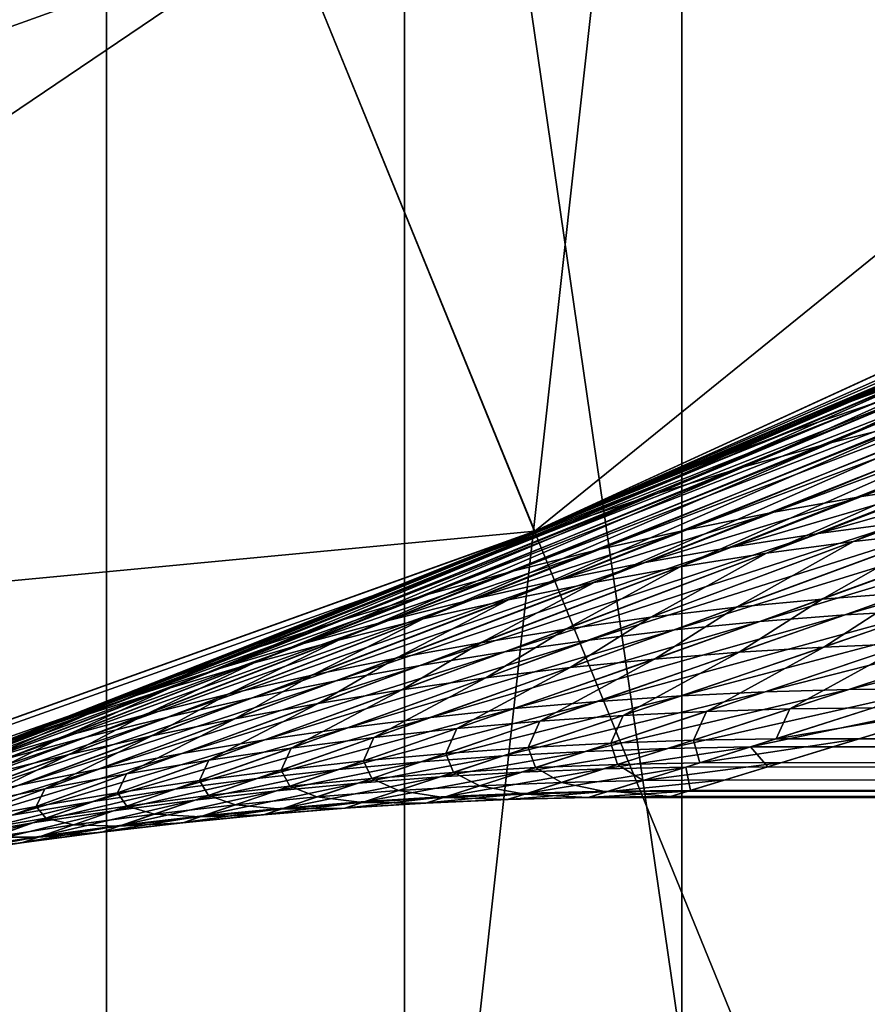
# Model space of a CAD drawing. Extents: x -30 to 78, y -176 to 30.
# Drawn here: x 8 to 9, y -22 to -21 of the extents above; entities that cross this region are included whole.
import ezdxf

# ---------------------------------------------------------------- set-up
doc = ezdxf.new("R2010")
doc.units = 0
for name, color, linetype in [('L3', 7, 'CONTINUOUS'), ('L5', 7, 'CONTINUOUS'), ('L6', 7, 'CONTINUOUS')]:
    doc.layers.add(name, color=color, linetype=linetype)

msp = doc.modelspace()

# ---------------------------------------------------------------- linework, layer by layer
at = {"layer": 'L3', "color": 7}
for points in [[(6.824395, -21.96424, 216.5), (8.687283, -21.29627, 216.5), (0, 0, 216.5)], [(0, 0, 216.5), (8.687283, -21.29627, 216.5), (10.48585, -20.47063, 216.5)], [(0, 0), (10.48585, -20.47063), (8.687283, -21.29627)], [(0, 0), (8.687283, -21.29627), (6.824395, -21.96424)], [(8.498429, -20.83331, 96.75), (8.687283, -21.29627, 96.75), (10.2579, -20.02562, 96.75)], [(10.2579, -20.02562, 96.75), (8.687283, -21.29627, 96.75), (10.48585, -20.47063, 96.75)], [(8.498429, -20.83331, 97.25), (10.48585, -20.47063, 97.25), (8.687283, -21.29627, 97.25)], [(10.48585, -20.47063, 97.25), (10.47909, -20.4741, 163.722), (8.687283, -21.29627, 97.25)], [(8.687283, -21.29627, 216.5), (10.45826, -20.48474, 180.2429), (10.48585, -20.47063, 216.5)], [(8.687283, -21.29627, 96.75), (8.687283, -21.29627), (10.48585, -20.47063)], [(8.687283, -21.29627, 96.75), (10.48585, -20.47063), (10.48585, -20.47063, 96.75)], [(8.687283, -21.29627, 97.25), (10.47909, -20.4741, 163.722), (9.888002, -20.76602, 164.7513)], [(8.687283, -21.29627, 216.5), (9.590148, -20.90524, 178.6964), (10.45826, -20.48474, 180.2429)], [(8.687283, -21.29627, 97.25), (9.888002, -20.76602, 164.7513), (9.259447, -21.0538, 165.953)], [(8.498429, -20.83331, 97.25), (8.687283, -21.29627, 97.25), (6.676038, -21.48675, 97.25)], [(6.676038, -21.48675, 96.75), (6.824395, -21.96424, 96.75), (8.498429, -20.83331, 96.75)], [(8.498429, -20.83331, 96.75), (8.498429, -20.83331, 97.25), (6.676038, -21.48675, 97.25)], [(8.498429, -20.83331, 96.75), (6.676038, -21.48675, 97.25), (6.676038, -21.48675, 96.75)], [(8.498429, -20.83331, 96.75), (6.824395, -21.96424, 96.75), (8.687283, -21.29627, 96.75)], [(9.214828, -21.07337, 177.9559), (9.590148, -20.90524, 178.6964), (8.687283, -21.29627, 216.5)], [(9.398047, -20.99767, 166.0455), (9.468571, -20.97269, 166.0917), (8.882415, -21.22009, 167.137)], [(8.882415, -21.22009, 167.137), (9.468571, -20.97269, 166.0917), (8.949644, -21.1974, 167.1745)], [(9.328323, -21.02472, 165.9992), (9.398047, -20.99767, 166.0455), (8.815818, -21.2445, 167.0995)], [(8.815818, -21.2445, 167.0995), (9.398047, -20.99767, 166.0455), (8.882415, -21.22009, 167.137)], [(8.815818, -21.2445, 167.0995), (9.259447, -21.0538, 165.953), (9.328323, -21.02472, 165.9992)], [(9.283453, -21.04455, 177.9103), (9.214828, -21.07337, 177.9559), (8.863013, -21.22374, 177.199)], [(9.283453, -21.04455, 177.9103), (8.863013, -21.22374, 177.199), (8.929613, -21.19697, 177.1594)], [(8.929613, -21.19697, 177.1594), (8.996916, -21.17198, 177.1198), (9.283453, -21.04455, 177.9103)], [(9.259447, -21.0538, 165.953), (8.749885, -21.27063, 167.0619), (8.687283, -21.29627, 97.25)], [(8.815818, -21.2445, 167.0995), (8.749885, -21.27063, 167.0619), (9.259447, -21.0538, 165.953)], [(8.863013, -21.22374, 177.199), (9.214828, -21.07337, 177.9559), (8.687283, -21.29627, 216.5)], [(9.364251, -21.0982, 167.3976), (9.434886, -21.0879, 167.4343), (8.937552, -21.26972, 168.3553)], [(8.937552, -21.26972, 168.3553), (9.434886, -21.0879, 167.4343), (9.00487, -21.25935, 168.3843)], [(9.293993, -21.1103, 167.3608), (9.364251, -21.0982, 167.3976), (8.870537, -21.28162, 168.3262)], [(8.870537, -21.28162, 168.3262), (9.364251, -21.0982, 167.3976), (8.937552, -21.26972, 168.3553)], [(9.224149, -21.12418, 167.3238), (9.293993, -21.1103, 167.3608), (8.803858, -21.29505, 168.2969)], [(8.803858, -21.29505, 168.2969), (9.293993, -21.1103, 167.3608), (8.870537, -21.28162, 168.3262)], [(9.202674, -21.10788, 177.0014), (9.133484, -21.12742, 177.0408), (8.914899, -21.22821, 176.3643)], [(9.202674, -21.10788, 177.0014), (8.914899, -21.22821, 176.3643), (8.982575, -21.21118, 176.3301)], [(9.154756, -21.13984, 167.2866), (9.224149, -21.12418, 167.3238), (8.737545, -21.30999, 168.2676)], [(8.737545, -21.30999, 168.2676), (9.224149, -21.12418, 167.3238), (8.803858, -21.29505, 168.2969)], [(9.133484, -21.12742, 177.0408), (8.847703, -21.24689, 176.3985), (8.914899, -21.22821, 176.3643)], [(9.064886, -21.1488, 177.0803), (8.847703, -21.24689, 176.3985), (9.133484, -21.12742, 177.0408)], [(9.08585, -21.15727, 167.2494), (9.154756, -21.13984, 167.2866), (8.671626, -21.32645, 168.2382)], [(8.671626, -21.32645, 168.2382), (9.154756, -21.13984, 167.2866), (8.737545, -21.30999, 168.2676)], [(8.996916, -21.17198, 177.1198), (8.781022, -21.26721, 176.4329), (9.064886, -21.1488, 177.0803)], [(8.781022, -21.26721, 176.4329), (8.847703, -21.24689, 176.3985), (9.064886, -21.1488, 177.0803)], [(9.257421, -21.15979, 176.1945), (8.931473, -21.3042, 175.2333), (9.326998, -21.15115, 176.1611)], [(8.931473, -21.3042, 175.2333), (8.998199, -21.29672, 175.2074), (9.326998, -21.15115, 176.1611)], [(9.017467, -21.17646, 167.212), (9.08585, -21.15727, 167.2494), (8.606129, -21.34442, 168.2087)], [(8.606129, -21.34442, 168.2087), (9.08585, -21.15727, 167.2494), (8.671626, -21.32645, 168.2382)], [(8.864975, -21.31314, 175.2593), (9.257421, -21.15979, 176.1945), (9.188157, -21.17012, 176.2282)], [(8.864975, -21.31314, 175.2593), (8.931473, -21.3042, 175.2333), (9.257421, -21.15979, 176.1945)], [(9.188157, -21.17012, 176.2282), (9.119238, -21.18213, 176.2621), (8.798731, -21.32352, 175.2854)], [(9.188157, -21.17012, 176.2282), (8.798731, -21.32352, 175.2854), (8.864975, -21.31314, 175.2593)], [(8.949644, -21.1974, 167.1745), (9.017467, -21.17646, 167.212), (8.541088, -21.36388, 168.1792)], [(8.541088, -21.36388, 168.1792), (9.017467, -21.17646, 167.212), (8.606129, -21.34442, 168.2087)], [(8.929613, -21.19697, 177.1594), (8.714888, -21.28917, 176.4672), (8.996916, -21.17198, 177.1198)], [(8.714888, -21.28917, 176.4672), (8.781022, -21.26721, 176.4329), (8.996916, -21.17198, 177.1198)], [(9.119238, -21.18213, 176.2621), (9.0507, -21.19582, 176.296), (8.732772, -21.33536, 175.3117)], [(9.119238, -21.18213, 176.2621), (8.732772, -21.33536, 175.3117), (8.798731, -21.32352, 175.2854)], [(8.882415, -21.22009, 167.137), (8.949644, -21.1974, 167.1745), (8.476528, -21.38483, 168.1497)], [(8.476528, -21.38483, 168.1497), (8.949644, -21.1974, 167.1745), (8.541088, -21.36388, 168.1792)], [(8.929613, -21.19697, 177.1594), (8.684318, -21.29748, 176.7819), (8.649333, -21.31276, 176.5017)], [(8.649333, -21.31276, 176.5017), (8.714888, -21.28917, 176.4672), (8.929613, -21.19697, 177.1594)], [(9.0507, -21.19582, 176.296), (8.982575, -21.21118, 176.3301), (8.667123, -21.34864, 175.338)], [(9.0507, -21.19582, 176.296), (8.667123, -21.34864, 175.338), (8.732772, -21.33536, 175.3117)], [(8.929613, -21.19697, 177.1594), (8.863013, -21.22374, 177.199), (8.684318, -21.29748, 176.7819)], [(8.982575, -21.21118, 176.3301), (8.914899, -21.22821, 176.3643), (8.601813, -21.36336, 175.3644)], [(8.982575, -21.21118, 176.3301), (8.601813, -21.36336, 175.3644), (8.667123, -21.34864, 175.338)], [(8.815818, -21.2445, 167.0995), (8.882415, -21.22009, 167.137), (8.412479, -21.40726, 168.1201)], [(8.412479, -21.40726, 168.1201), (8.882415, -21.22009, 167.137), (8.476528, -21.38483, 168.1497)], [(8.687283, -21.29627, 216.5), (8.684318, -21.29748, 176.7819), (8.863013, -21.22374, 177.199)], [(8.914899, -21.22821, 176.3643), (8.536871, -21.37951, 175.3908), (8.601813, -21.36336, 175.3644)], [(8.847703, -21.24689, 176.3985), (8.536871, -21.37951, 175.3908), (8.914899, -21.22821, 176.3643)], [(8.683042, -21.298, 167.2211), (8.815818, -21.2445, 167.0995), (8.348972, -21.43116, 168.0905)], [(8.348972, -21.43116, 168.0905), (8.815818, -21.2445, 167.0995), (8.412479, -21.40726, 168.1201)], [(8.683042, -21.298, 167.2211), (8.749885, -21.27063, 167.0619), (8.815818, -21.2445, 167.0995)], [(8.781022, -21.26721, 176.4329), (8.472322, -21.39709, 175.4174), (8.847703, -21.24689, 176.3985)], [(8.472322, -21.39709, 175.4174), (8.536871, -21.37951, 175.3908), (8.847703, -21.24689, 176.3985)], [(9.00487, -21.25935, 168.3843), (9.072465, -21.25052, 168.4131), (8.90472, -21.29796, 168.6362)], [(8.90472, -21.29796, 168.6362), (9.072465, -21.25052, 168.4131), (8.97153, -21.28905, 168.663)], [(8.937552, -21.26972, 168.3553), (9.00487, -21.25935, 168.3843), (8.838171, -21.30834, 168.6092)], [(8.838171, -21.30834, 168.6092), (9.00487, -21.25935, 168.3843), (8.90472, -21.29796, 168.6362)], [(8.714888, -21.28917, 176.4672), (8.408194, -21.41608, 175.4439), (8.781022, -21.26721, 176.4329)], [(8.408194, -21.41608, 175.4439), (8.472322, -21.39709, 175.4174), (8.781022, -21.26721, 176.4329)], [(9.173237, -21.27123, 168.7428), (9.240802, -21.26826, 168.769), (8.925152, -21.36032, 169.4063)], [(8.925152, -21.36032, 169.4063), (9.240802, -21.26826, 168.769), (8.990746, -21.35662, 169.4273)], [(8.687283, -21.29627, 97.25), (8.749885, -21.27063, 167.0619), (8.683042, -21.298, 167.2211)], [(8.870537, -21.28162, 168.3262), (8.937552, -21.26972, 168.3553), (8.771911, -21.32019, 168.5821)], [(8.771911, -21.32019, 168.5821), (8.937552, -21.26972, 168.3553), (8.838171, -21.30834, 168.6092)], [(9.038571, -21.28162, 168.6898), (9.105817, -21.27568, 168.7163), (8.794371, -21.37177, 169.3641)], [(8.794371, -21.37177, 169.3641), (9.105817, -21.27568, 168.7163), (8.859685, -21.36537, 169.3853)], [(9.105817, -21.27568, 168.7163), (9.173237, -21.27123, 168.7428), (8.859685, -21.36537, 169.3853)], [(8.859685, -21.36537, 169.3853), (9.173237, -21.27123, 168.7428), (8.925152, -21.36032, 169.4063)], [(8.803858, -21.29505, 168.2969), (8.870537, -21.28162, 168.3262), (8.70597, -21.33352, 168.555)], [(8.70597, -21.33352, 168.555), (8.870537, -21.28162, 168.3262), (8.771911, -21.32019, 168.5821)], [(8.97153, -21.28905, 168.663), (9.038571, -21.28162, 168.6898), (8.729235, -21.37951, 169.3428)], [(8.729235, -21.37951, 169.3428), (9.038571, -21.28162, 168.6898), (8.794371, -21.37177, 169.3641)], [(8.649333, -21.31276, 176.5017), (8.344516, -21.43649, 175.4705), (8.714888, -21.28917, 176.4672)], [(8.344516, -21.43649, 175.4705), (8.408194, -21.41608, 175.4439), (8.714888, -21.28917, 176.4672)], [(8.90472, -21.29796, 168.6362), (8.97153, -21.28905, 168.663), (8.664303, -21.38859, 169.3214)], [(8.664303, -21.38859, 169.3214), (8.97153, -21.28905, 168.663), (8.729235, -21.37951, 169.3428)], [(8.998199, -21.29672, 175.2074), (8.907584, -21.34814, 174.7561), (9.065125, -21.2907, 175.1816)], [(8.907584, -21.34814, 174.7561), (8.97343, -21.3432, 174.7339), (9.065125, -21.2907, 175.1816)], [(6.676038, -21.48675, 97.25), (8.687283, -21.29627, 97.25), (6.824395, -21.96424, 97.25)], [(8.687283, -21.29627, 97.25), (8.683042, -21.298, 167.2211), (6.824395, -21.96424, 97.25)], [(6.824395, -21.96424, 216.5), (8.58439, -21.33795, 176.5361), (8.687283, -21.29627, 216.5)], [(6.824395, -21.96424, 96.75), (6.824395, -21.96424), (8.687283, -21.29627)], [(6.824395, -21.96424, 96.75), (8.687283, -21.29627), (8.687283, -21.29627, 96.75)], [(6.824395, -21.96424, 97.25), (8.683042, -21.298, 167.2211), (8.348972, -21.43116, 168.0905)], [(8.687283, -21.29627, 216.5), (8.58439, -21.33795, 176.5361), (8.684318, -21.29748, 176.7819)], [(8.684318, -21.29748, 176.7819), (8.58439, -21.33795, 176.5361), (8.649333, -21.31276, 176.5017)], [(8.838171, -21.30834, 168.6092), (8.90472, -21.29796, 168.6362), (8.5996, -21.39901, 169.3)], [(8.5996, -21.39901, 169.3), (8.90472, -21.29796, 168.6362), (8.664303, -21.38859, 169.3214)], [(8.737545, -21.30999, 168.2676), (8.803858, -21.29505, 168.2969), (8.640375, -21.3483, 168.5277)], [(8.640375, -21.3483, 168.5277), (8.803858, -21.29505, 168.2969), (8.70597, -21.33352, 168.555)], [(8.931473, -21.3042, 175.2333), (8.841895, -21.35445, 174.7785), (8.998199, -21.29672, 175.2074)], [(8.841895, -21.35445, 174.7785), (8.907584, -21.34814, 174.7561), (8.998199, -21.29672, 175.2074)], [(8.776389, -21.36213, 174.8009), (8.931473, -21.3042, 175.2333), (8.864975, -21.31314, 175.2593)], [(8.776389, -21.36213, 174.8009), (8.841895, -21.35445, 174.7785), (8.931473, -21.3042, 175.2333)], [(8.649333, -21.31276, 176.5017), (8.58439, -21.33795, 176.5361), (8.218613, -21.48149, 175.5238)], [(8.649333, -21.31276, 176.5017), (8.218613, -21.48149, 175.5238), (8.281313, -21.45829, 175.4972)], [(8.281313, -21.45829, 175.4972), (8.344516, -21.43649, 175.4705), (8.649333, -21.31276, 176.5017)], [(8.771911, -21.32019, 168.5821), (8.838171, -21.30834, 168.6092), (8.53515, -21.41076, 169.2784)], [(8.53515, -21.41076, 169.2784), (8.838171, -21.30834, 168.6092), (8.5996, -21.39901, 169.3)], [(8.671626, -21.32645, 168.2382), (8.737545, -21.30999, 168.2676), (8.575154, -21.36454, 168.5004)], [(8.575154, -21.36454, 168.5004), (8.737545, -21.30999, 168.2676), (8.640375, -21.3483, 168.5277)], [(8.864975, -21.31314, 175.2593), (8.798731, -21.32352, 175.2854), (8.711092, -21.37118, 174.8234)], [(8.864975, -21.31314, 175.2593), (8.711092, -21.37118, 174.8234), (8.776389, -21.36213, 174.8009)], [(8.70597, -21.33352, 168.555), (8.771911, -21.32019, 168.5821), (8.47098, -21.42384, 169.2568)], [(8.47098, -21.42384, 169.2568), (8.771911, -21.32019, 168.5821), (8.53515, -21.41076, 169.2784)], [(8.606129, -21.34442, 168.2087), (8.671626, -21.32645, 168.2382), (8.510337, -21.38222, 168.473)], [(8.510337, -21.38222, 168.473), (8.671626, -21.32645, 168.2382), (8.575154, -21.36454, 168.5004)], [(8.798731, -21.32352, 175.2854), (8.732772, -21.33536, 175.3117), (8.64603, -21.38159, 174.8461)], [(8.798731, -21.32352, 175.2854), (8.64603, -21.38159, 174.8461), (8.711092, -21.37118, 174.8234)], [(8.640375, -21.3483, 168.5277), (8.70597, -21.33352, 168.555), (8.407115, -21.43824, 169.2352)], [(8.407115, -21.43824, 169.2352), (8.70597, -21.33352, 168.555), (8.47098, -21.42384, 169.2568)], [(8.732772, -21.33536, 175.3117), (8.667123, -21.34864, 175.338), (8.581229, -21.39336, 174.8688)], [(8.732772, -21.33536, 175.3117), (8.581229, -21.39336, 174.8688), (8.64603, -21.38159, 174.8461)], [(6.824395, -21.96424, 216.5), (8.218613, -21.48149, 175.5238), (8.58439, -21.33795, 176.5361)], [(8.541088, -21.36388, 168.1792), (8.606129, -21.34442, 168.2087), (8.445949, -21.40135, 168.4456)], [(8.445949, -21.40135, 168.4456), (8.606129, -21.34442, 168.2087), (8.510337, -21.38222, 168.473)], [(8.907584, -21.34814, 174.7561), (8.843933, -21.38889, 174.3407), (8.97343, -21.3432, 174.7339)], [(8.843933, -21.38889, 174.3407), (8.908886, -21.38495, 174.3218), (8.97343, -21.3432, 174.7339)], [(8.97343, -21.3432, 174.7339), (8.908886, -21.38495, 174.3218), (9.039408, -21.33964, 174.7118)], [(8.908886, -21.38495, 174.3218), (8.973936, -21.38231, 174.303), (9.039408, -21.33964, 174.7118)], [(8.575154, -21.36454, 168.5004), (8.640375, -21.3483, 168.5277), (8.343577, -21.45396, 169.2134)], [(8.343577, -21.45396, 169.2134), (8.640375, -21.3483, 168.5277), (8.407115, -21.43824, 169.2352)], [(8.667123, -21.34864, 175.338), (8.601813, -21.36336, 175.3644), (8.516714, -21.40648, 174.8915)], [(8.667123, -21.34864, 175.338), (8.516714, -21.40648, 174.8915), (8.581229, -21.39336, 174.8688)], [(8.841895, -21.35445, 174.7785), (8.779103, -21.39413, 174.3598), (8.907584, -21.34814, 174.7561)], [(8.779103, -21.39413, 174.3598), (8.843933, -21.38889, 174.3407), (8.907584, -21.34814, 174.7561)], [(8.714419, -21.40067, 174.3789), (8.841895, -21.35445, 174.7785), (8.776389, -21.36213, 174.8009)], [(8.714419, -21.40067, 174.3789), (8.779103, -21.39413, 174.3598), (8.841895, -21.35445, 174.7785)], [(8.925152, -21.36032, 169.4063), (8.990746, -21.35662, 169.4273), (8.735551, -21.42654, 170.0426)], [(8.735551, -21.42654, 170.0426), (8.990746, -21.35662, 169.4273), (8.799648, -21.42229, 170.0585)], [(8.990746, -21.35662, 169.4273), (9.056443, -21.35426, 169.4481), (8.799648, -21.42229, 170.0585)], [(8.799648, -21.42229, 170.0585), (9.056443, -21.35426, 169.4481), (8.863837, -21.41928, 170.0742)], [(9.056443, -21.35426, 169.4481), (9.122217, -21.35326, 169.4688), (8.863837, -21.41928, 170.0742)], [(8.863837, -21.41928, 170.0742), (9.122217, -21.35326, 169.4688), (8.928095, -21.41752, 170.0899)], [(9.122217, -21.35326, 169.4688), (9.188041, -21.3536, 169.4894), (8.928095, -21.41752, 170.0899)], [(8.928095, -21.41752, 170.0899), (9.188041, -21.3536, 169.4894), (8.992398, -21.417, 170.1054)], [(8.510337, -21.38222, 168.473), (8.575154, -21.36454, 168.5004), (8.280394, -21.47099, 169.1917)], [(8.280394, -21.47099, 169.1917), (8.575154, -21.36454, 168.5004), (8.343577, -21.45396, 169.2134)], [(8.476528, -21.38483, 168.1497), (8.541088, -21.36388, 168.1792), (8.38202, -21.42191, 168.4181)], [(8.38202, -21.42191, 168.4181), (8.541088, -21.36388, 168.1792), (8.445949, -21.40135, 168.4456)], [(8.601813, -21.36336, 175.3644), (8.45251, -21.42096, 174.9144), (8.516714, -21.40648, 174.8915)], [(8.536871, -21.37951, 175.3908), (8.45251, -21.42096, 174.9144), (8.601813, -21.36336, 175.3644)], [(8.794371, -21.37177, 169.3641), (8.859685, -21.36537, 169.3853), (8.607724, -21.43877, 170.0107)], [(8.607724, -21.43877, 170.0107), (8.859685, -21.36537, 169.3853), (8.671569, -21.43204, 170.0267)], [(8.776389, -21.36213, 174.8009), (8.711092, -21.37118, 174.8234), (8.649906, -21.40852, 174.3981)], [(8.776389, -21.36213, 174.8009), (8.649906, -21.40852, 174.3981), (8.714419, -21.40067, 174.3789)], [(8.859685, -21.36537, 169.3853), (8.925152, -21.36032, 169.4063), (8.671569, -21.43204, 170.0267)], [(8.671569, -21.43204, 170.0267), (8.925152, -21.36032, 169.4063), (8.735551, -21.42654, 170.0426)], [(8.729235, -21.37951, 169.3428), (8.794371, -21.37177, 169.3641), (8.54404, -21.44675, 169.9947)], [(8.54404, -21.44675, 169.9947), (8.794371, -21.37177, 169.3641), (8.607724, -21.43877, 170.0107)], [(8.711092, -21.37118, 174.8234), (8.64603, -21.38159, 174.8461), (8.585587, -21.41765, 174.4174)], [(8.711092, -21.37118, 174.8234), (8.585587, -21.41765, 174.4174), (8.649906, -21.40852, 174.3981)], [(8.445949, -21.40135, 168.4456), (8.510337, -21.38222, 168.473), (8.217587, -21.48932, 169.1699)], [(8.217587, -21.48932, 169.1699), (8.510337, -21.38222, 168.473), (8.280394, -21.47099, 169.1917)], [(8.472322, -21.39709, 175.4174), (8.388645, -21.43678, 174.9373), (8.536871, -21.37951, 175.3908)], [(8.388645, -21.43678, 174.9373), (8.45251, -21.42096, 174.9144), (8.536871, -21.37951, 175.3908)], [(8.664303, -21.38859, 169.3214), (8.729235, -21.37951, 169.3428), (8.480539, -21.45596, 169.9785)], [(8.480539, -21.45596, 169.9785), (8.729235, -21.37951, 169.3428), (8.54404, -21.44675, 169.9947)], [(8.64603, -21.38159, 174.8461), (8.581229, -21.39336, 174.8688), (8.521488, -21.42808, 174.4367)], [(8.64603, -21.38159, 174.8461), (8.521488, -21.42808, 174.4367), (8.585587, -21.41765, 174.4174)], [(8.908886, -21.38495, 174.3218), (8.818866, -21.43423, 173.7501), (8.973936, -21.38231, 174.303)], [(8.818866, -21.43423, 173.7501), (8.882771, -21.43229, 173.7358), (8.973936, -21.38231, 174.303)], [(8.973936, -21.38231, 174.303), (8.882771, -21.43229, 173.7358), (9.039058, -21.38098, 174.2843)], [(8.882771, -21.43229, 173.7358), (8.946721, -21.43157, 173.7217), (9.039058, -21.38098, 174.2843)], [(8.412479, -21.40726, 168.1201), (8.476528, -21.38483, 168.1497), (8.318576, -21.44389, 168.3906)], [(8.318576, -21.44389, 168.3906), (8.476528, -21.38483, 168.1497), (8.38202, -21.42191, 168.4181)], [(8.5996, -21.39901, 169.3), (8.664303, -21.38859, 169.3214), (8.417244, -21.4664, 169.9623)], [(8.417244, -21.4664, 169.9623), (8.664303, -21.38859, 169.3214), (8.480539, -21.45596, 169.9785)], [(8.779103, -21.39413, 174.3598), (8.69128, -21.44177, 173.7788), (8.843933, -21.38889, 174.3407)], [(8.69128, -21.44177, 173.7788), (8.755028, -21.43739, 173.7644), (8.843933, -21.38889, 174.3407)], [(8.843933, -21.38889, 174.3407), (8.755028, -21.43739, 173.7644), (8.908886, -21.38495, 174.3218)], [(8.755028, -21.43739, 173.7644), (8.818866, -21.43423, 173.7501), (8.908886, -21.38495, 174.3218)], [(8.408194, -21.41608, 175.4439), (8.325143, -21.45393, 174.9602), (8.472322, -21.39709, 175.4174)], [(8.325143, -21.45393, 174.9602), (8.388645, -21.43678, 174.9373), (8.472322, -21.39709, 175.4174)], [(8.581229, -21.39336, 174.8688), (8.516714, -21.40648, 174.8915), (8.457631, -21.4398, 174.4562)], [(8.581229, -21.39336, 174.8688), (8.457631, -21.4398, 174.4562), (8.521488, -21.42808, 174.4367)], [(8.627644, -21.44737, 173.7932), (8.779103, -21.39413, 174.3598), (8.714419, -21.40067, 174.3789)], [(8.627644, -21.44737, 173.7932), (8.69128, -21.44177, 173.7788), (8.779103, -21.39413, 174.3598)], [(8.38202, -21.42191, 168.4181), (8.445949, -21.40135, 168.4456), (8.155183, -21.50895, 169.1481)], [(8.155183, -21.50895, 169.1481), (8.445949, -21.40135, 168.4456), (8.217587, -21.48932, 169.1699)], [(8.53515, -21.41076, 169.2784), (8.5996, -21.39901, 169.3), (8.354177, -21.47808, 169.9461)], [(8.354177, -21.47808, 169.9461), (8.5996, -21.39901, 169.3), (8.417244, -21.4664, 169.9623)], [(8.714419, -21.40067, 174.3789), (8.649906, -21.40852, 174.3981), (8.564141, -21.45419, 173.8078)], [(8.714419, -21.40067, 174.3789), (8.564141, -21.45419, 173.8078), (8.627644, -21.44737, 173.7932)], [(8.47098, -21.42384, 169.2568), (8.53515, -21.41076, 169.2784), (8.291362, -21.49097, 169.9298)], [(8.291362, -21.49097, 169.9298), (8.53515, -21.41076, 169.2784), (8.354177, -21.47808, 169.9461)], [(8.348972, -21.43116, 168.0905), (8.412479, -21.40726, 168.1201), (8.318576, -21.44389, 168.3906)], [(8.516714, -21.40648, 174.8915), (8.394041, -21.4528, 174.4757), (8.457631, -21.4398, 174.4562)], [(8.45251, -21.42096, 174.9144), (8.394041, -21.4528, 174.4757), (8.516714, -21.40648, 174.8915)], [(8.649906, -21.40852, 174.3981), (8.585587, -21.41765, 174.4174), (8.500795, -21.46221, 173.8224)], [(8.649906, -21.40852, 174.3981), (8.500795, -21.46221, 173.8224), (8.564141, -21.45419, 173.8078)], [(8.344516, -21.43649, 175.4705), (8.262027, -21.47242, 174.9832), (8.408194, -21.41608, 175.4439)], [(8.262027, -21.47242, 174.9832), (8.325143, -21.45393, 174.9602), (8.408194, -21.41608, 175.4439)], [(8.585587, -21.41765, 174.4174), (8.521488, -21.42808, 174.4367), (8.437628, -21.47145, 173.837)], [(8.585587, -21.41765, 174.4174), (8.437628, -21.47145, 173.837), (8.500795, -21.46221, 173.8224)], [(8.799648, -21.42229, 170.0585), (8.863837, -21.41928, 170.0742), (8.663102, -21.46823, 170.6693)], [(8.663102, -21.46823, 170.6693), (8.863837, -21.41928, 170.0742), (8.726218, -21.46477, 170.6801)], [(8.863837, -21.41928, 170.0742), (8.928095, -21.41752, 170.0899), (8.726218, -21.46477, 170.6801)], [(8.726218, -21.46477, 170.6801), (8.928095, -21.41752, 170.0899), (8.789398, -21.46247, 170.6908)], [(8.928095, -21.41752, 170.0899), (8.992398, -21.417, 170.1054), (8.789398, -21.46247, 170.6908)], [(8.789398, -21.46247, 170.6908), (8.992398, -21.417, 170.1054), (8.852621, -21.46134, 170.7015)], [(8.992398, -21.417, 170.1054), (9.048209, -21.42039, 170.1515), (8.852621, -21.46134, 170.7015)], [(8.318576, -21.44389, 168.3906), (8.38202, -21.42191, 168.4181), (8.093206, -21.52988, 169.1262)], [(8.093206, -21.52988, 169.1262), (8.38202, -21.42191, 168.4181), (8.155183, -21.50895, 169.1481)], [(8.407115, -21.43824, 169.2352), (8.47098, -21.42384, 169.2568), (8.22882, -21.50509, 169.9135)], [(8.22882, -21.50509, 169.9135), (8.47098, -21.42384, 169.2568), (8.291362, -21.49097, 169.9298)], [(8.388645, -21.43678, 174.9373), (8.330742, -21.46707, 174.4952), (8.45251, -21.42096, 174.9144)], [(8.330742, -21.46707, 174.4952), (8.394041, -21.4528, 174.4757), (8.45251, -21.42096, 174.9144)], [(8.671569, -21.43204, 170.0267), (8.735551, -21.42654, 170.0426), (8.537145, -21.47868, 170.6475)], [(8.537145, -21.47868, 170.6475), (8.735551, -21.42654, 170.0426), (8.600071, -21.47287, 170.6584)], [(8.735551, -21.42654, 170.0426), (8.799648, -21.42229, 170.0585), (8.600071, -21.47287, 170.6584)], [(8.600071, -21.47287, 170.6584), (8.799648, -21.42229, 170.0585), (8.663102, -21.46823, 170.6693)], [(8.915864, -21.46139, 170.7121), (8.852621, -21.46134, 170.7015), (9.048209, -21.42039, 170.1515)], [(45, -21.42041, 170.1518), (8.915864, -21.46139, 170.7121), (9.048209, -21.42039, 170.1515)], [(45, -21.5, 172), (8.915864, -21.46139, 170.7121), (45, -21.42041, 170.1518)], [(6.824395, -21.96424, 97.25), (8.348972, -21.43116, 168.0905), (8.255645, -21.46729, 168.3631)], [(8.318576, -21.44389, 168.3906), (8.255645, -21.46729, 168.3631), (8.348972, -21.43116, 168.0905)], [(8.521488, -21.42808, 174.4367), (8.457631, -21.4398, 174.4562), (8.374661, -21.4819, 173.8517)], [(8.521488, -21.42808, 174.4367), (8.374661, -21.4819, 173.8517), (8.437628, -21.47145, 173.837)], [(8.607724, -21.43877, 170.0107), (8.671569, -21.43204, 170.0267), (8.474347, -21.48565, 170.6365)], [(8.474347, -21.48565, 170.6365), (8.671569, -21.43204, 170.0267), (8.537145, -21.47868, 170.6475)], [(8.755028, -21.43739, 173.7644), (8.745641, -21.45839, 173.4205), (8.818866, -21.43423, 173.7501)], [(8.745641, -21.45839, 173.4205), (8.808973, -21.45617, 173.409), (8.818866, -21.43423, 173.7501)], [(8.818866, -21.43423, 173.7501), (8.808973, -21.45617, 173.409), (8.882771, -21.43229, 173.7358)], [(8.808973, -21.45617, 173.409), (8.872348, -21.45513, 173.3975), (8.882771, -21.43229, 173.7358)], [(8.872348, -21.45513, 173.3975), (9.010694, -21.43208, 173.7076), (8.946721, -21.43157, 173.7217)], [(8.882771, -21.43229, 173.7358), (8.872348, -21.45513, 173.3975), (8.946721, -21.43157, 173.7217)], [(8.872348, -21.45513, 173.3975), (8.935744, -21.45528, 173.3861), (9.010694, -21.43208, 173.7076)], [(45, -21.5, 172), (9.010694, -21.43208, 173.7076), (8.935744, -21.45528, 173.3861)], [(8.343577, -21.45396, 169.2134), (8.407115, -21.43824, 169.2352), (8.166573, -21.52042, 169.8971)], [(8.166573, -21.52042, 169.8971), (8.407115, -21.43824, 169.2352), (8.22882, -21.50509, 169.9135)], [(8.281313, -21.45829, 175.4972), (8.199326, -21.49223, 175.0062), (8.344516, -21.43649, 175.4705)], [(8.199326, -21.49223, 175.0062), (8.262027, -21.47242, 174.9832), (8.344516, -21.43649, 175.4705)], [(8.325143, -21.45393, 174.9602), (8.267757, -21.48262, 174.5148), (8.388645, -21.43678, 174.9373)], [(8.267757, -21.48262, 174.5148), (8.330742, -21.46707, 174.4952), (8.388645, -21.43678, 174.9373)], [(8.457631, -21.4398, 174.4562), (8.311917, -21.49356, 173.8665), (8.374661, -21.4819, 173.8517)], [(8.394041, -21.4528, 174.4757), (8.311917, -21.49356, 173.8665), (8.457631, -21.4398, 174.4562)], [(8.54404, -21.44675, 169.9947), (8.607724, -21.43877, 170.0107), (8.411697, -21.49379, 170.6255)], [(8.411697, -21.49379, 170.6255), (8.607724, -21.43877, 170.0107), (8.474347, -21.48565, 170.6365)], [(8.619192, -21.46638, 173.4439), (8.69128, -21.44177, 173.7788), (8.627644, -21.44737, 173.7932)], [(8.619192, -21.46638, 173.4439), (8.682374, -21.4618, 173.4322), (8.69128, -21.44177, 173.7788)], [(8.69128, -21.44177, 173.7788), (8.682374, -21.4618, 173.4322), (8.755028, -21.43739, 173.7644)], [(8.682374, -21.4618, 173.4322), (8.745641, -21.45839, 173.4205), (8.755028, -21.43739, 173.7644)], [(8.093206, -21.52988, 169.1262), (8.255645, -21.46729, 168.3631), (8.318576, -21.44389, 168.3906)], [(8.480539, -21.45596, 169.9785), (8.54404, -21.44675, 169.9947), (8.349217, -21.5031, 170.6144)], [(8.349217, -21.5031, 170.6144), (8.54404, -21.44675, 169.9947), (8.411697, -21.49379, 170.6255)], [(8.627644, -21.44737, 173.7932), (8.564141, -21.45419, 173.8078), (8.556118, -21.47215, 173.4556)], [(8.627644, -21.44737, 173.7932), (8.556118, -21.47215, 173.4556), (8.619192, -21.46638, 173.4439)], [(8.280394, -21.47099, 169.1917), (8.343577, -21.45396, 169.2134), (8.104645, -21.53696, 169.8807)], [(8.104645, -21.53696, 169.8807), (8.343577, -21.45396, 169.2134), (8.166573, -21.52042, 169.8971)], [(8.262027, -21.47242, 174.9832), (8.20511, -21.49944, 174.5344), (8.325143, -21.45393, 174.9602)], [(8.20511, -21.49944, 174.5344), (8.267757, -21.48262, 174.5148), (8.325143, -21.45393, 174.9602)], [(8.330742, -21.46707, 174.4952), (8.249418, -21.50641, 173.8813), (8.394041, -21.4528, 174.4757)], [(8.249418, -21.50641, 173.8813), (8.311917, -21.49356, 173.8665), (8.394041, -21.4528, 174.4757)], [(8.417244, -21.4664, 169.9623), (8.480539, -21.45596, 169.9785), (8.286926, -21.51356, 170.6033)], [(8.286926, -21.51356, 170.6033), (8.480539, -21.45596, 169.9785), (8.349217, -21.5031, 170.6144)], [(8.564141, -21.45419, 173.8078), (8.500795, -21.46221, 173.8224), (8.493172, -21.47909, 173.4674)], [(8.564141, -21.45419, 173.8078), (8.493172, -21.47909, 173.4674), (8.556118, -21.47215, 173.4556)], [(8.808973, -21.45617, 173.409), (8.745641, -21.45839, 173.4205), (8.750851, -21.47482, 173.087)], [(8.813774, -21.47353, 173.0782), (8.808973, -21.45617, 173.409), (8.750851, -21.47482, 173.087)], [(8.872348, -21.45513, 173.3975), (8.808973, -21.45617, 173.409), (8.813774, -21.47353, 173.0782)], [(8.813774, -21.47353, 173.0782), (8.935744, -21.45528, 173.3861), (8.872348, -21.45513, 173.3975)], [(8.813774, -21.47353, 173.0782), (8.876717, -21.47339, 173.0693), (8.935744, -21.45528, 173.3861)], [(45, -21.5, 172), (8.935744, -21.45528, 173.3861), (8.876717, -21.47339, 173.0693)], [(8.500795, -21.46221, 173.8224), (8.437628, -21.47145, 173.837), (8.430377, -21.48721, 173.4793)], [(8.500795, -21.46221, 173.8224), (8.430377, -21.48721, 173.4793), (8.493172, -21.47909, 173.4674)], [(8.663102, -21.46823, 170.6693), (8.726218, -21.46477, 170.6801), (8.614598, -21.48436, 170.9664)], [(8.614598, -21.48436, 170.9664), (8.726218, -21.46477, 170.6801), (8.677334, -21.48073, 170.9748)], [(8.625152, -21.48086, 173.105), (8.682374, -21.4618, 173.4322), (8.619192, -21.46638, 173.4439)], [(8.68797, -21.47726, 173.096), (8.682374, -21.4618, 173.4322), (8.625152, -21.48086, 173.105)], [(8.726218, -21.46477, 170.6801), (8.789398, -21.46247, 170.6908), (8.677334, -21.48073, 170.9748)], [(8.677334, -21.48073, 170.9748), (8.789398, -21.46247, 170.6908), (8.740132, -21.47825, 170.9831)], [(8.745641, -21.45839, 173.4205), (8.682374, -21.4618, 173.4322), (8.68797, -21.47726, 173.096)], [(8.750851, -21.47482, 173.087), (8.745641, -21.45839, 173.4205), (8.68797, -21.47726, 173.096)], [(8.789398, -21.46247, 170.6908), (8.852621, -21.46134, 170.7015), (8.740132, -21.47825, 170.9831)], [(8.740132, -21.47825, 170.9831), (8.852621, -21.46134, 170.7015), (8.802971, -21.47691, 170.9914)], [(8.86583, -21.47672, 170.9997), (8.802971, -21.47691, 170.9914), (8.852621, -21.46134, 170.7015)], [(8.86583, -21.47672, 170.9997), (8.852621, -21.46134, 170.7015), (8.915864, -21.46139, 170.7121)], [(45, -21.5, 172), (8.86583, -21.47672, 170.9997), (8.915864, -21.46139, 170.7121)], [(8.267757, -21.48262, 174.5148), (8.187185, -21.52046, 173.8961), (8.330742, -21.46707, 174.4952)], [(8.187185, -21.52046, 173.8961), (8.249418, -21.50641, 173.8813), (8.330742, -21.46707, 174.4952)], [(8.354177, -21.47808, 169.9461), (8.417244, -21.4664, 169.9623), (8.224847, -21.52517, 170.5922)], [(8.224847, -21.52517, 170.5922), (8.417244, -21.4664, 169.9623), (8.286926, -21.51356, 170.6033)], [(8.437628, -21.47145, 173.837), (8.374661, -21.4819, 173.8517), (8.367752, -21.4965, 173.4912)], [(8.437628, -21.47145, 173.837), (8.367752, -21.4965, 173.4912), (8.430377, -21.48721, 173.4793)], [(8.537145, -21.47868, 170.6475), (8.600071, -21.47287, 170.6584), (8.489394, -21.49505, 170.9494)], [(8.489394, -21.49505, 170.9494), (8.600071, -21.47287, 170.6584), (8.551944, -21.48913, 170.9579)], [(8.556118, -21.47215, 173.4556), (8.493172, -21.47909, 173.4674), (8.499784, -21.4915, 173.123)], [(8.556118, -21.47215, 173.4556), (8.499784, -21.4915, 173.123), (8.562416, -21.4856, 173.114)], [(8.600071, -21.47287, 170.6584), (8.663102, -21.46823, 170.6693), (8.551944, -21.48913, 170.9579)], [(8.551944, -21.48913, 170.9579), (8.663102, -21.46823, 170.6693), (8.614598, -21.48436, 170.9664)], [(8.619192, -21.46638, 173.4439), (8.556118, -21.47215, 173.4556), (8.562416, -21.4856, 173.114)], [(8.619192, -21.46638, 173.4439), (8.562416, -21.4856, 173.114), (8.625152, -21.48086, 173.105)], [(8.291362, -21.49097, 169.9298), (8.354177, -21.47808, 169.9461), (8.163, -21.53794, 170.5811)], [(8.163, -21.53794, 170.5811), (8.354177, -21.47808, 169.9461), (8.224847, -21.52517, 170.5922)], [(8.474347, -21.48565, 170.6365), (8.537145, -21.47868, 170.6475), (8.426966, -21.50211, 170.9409)], [(8.426966, -21.50211, 170.9409), (8.537145, -21.47868, 170.6475), (8.489394, -21.49505, 170.9494)], [(8.493172, -21.47909, 173.4674), (8.430377, -21.48721, 173.4793), (8.437276, -21.49854, 173.1322)], [(8.493172, -21.47909, 173.4674), (8.437276, -21.49854, 173.1322), (8.499784, -21.4915, 173.123)], [(8.677334, -21.48073, 170.9748), (8.740132, -21.47825, 170.9831), (8.619607, -21.49945, 171.5102)], [(8.619607, -21.49945, 171.5102), (8.740132, -21.47825, 170.9831), (8.681955, -21.49675, 171.5142)], [(8.68797, -21.47726, 173.096), (8.625152, -21.48086, 173.105), (8.645356, -21.49112, 172.7753)], [(8.707903, -21.48851, 172.769), (8.68797, -21.47726, 173.096), (8.645356, -21.49112, 172.7753)], [(8.740132, -21.47825, 170.9831), (8.802971, -21.47691, 170.9914), (8.681955, -21.49675, 171.5142)], [(8.681955, -21.49675, 171.5142), (8.802971, -21.47691, 170.9914), (8.744342, -21.49516, 171.5181)], [(8.750851, -21.47482, 173.087), (8.68797, -21.47726, 173.096), (8.707903, -21.48851, 172.769)], [(8.770493, -21.48703, 172.7627), (8.750851, -21.47482, 173.087), (8.707903, -21.48851, 172.769)], [(8.80675, -21.49469, 171.5221), (8.744342, -21.49516, 171.5181), (8.802971, -21.47691, 170.9914)], [(8.813774, -21.47353, 173.0782), (8.750851, -21.47482, 173.087), (8.770493, -21.48703, 172.7627)], [(8.770493, -21.48703, 172.7627), (8.833101, -21.48669, 172.7564), (8.876717, -21.47339, 173.0693)], [(8.770493, -21.48703, 172.7627), (8.876717, -21.47339, 173.0693), (8.813774, -21.47353, 173.0782)], [(8.80675, -21.49469, 171.5221), (8.802971, -21.47691, 170.9914), (8.86583, -21.47672, 170.9997)], [(8.80675, -21.49469, 171.5221), (8.86583, -21.47672, 170.9997), (45, -21.5, 172)], [(8.876717, -21.47339, 173.0693), (8.833101, -21.48669, 172.7564), (45, -21.5, 172)], [(8.374661, -21.4819, 173.8517), (8.30532, -21.50695, 173.5031), (8.367752, -21.4965, 173.4912)], [(8.311917, -21.49356, 173.8665), (8.30532, -21.50695, 173.5031), (8.374661, -21.4819, 173.8517)], [(8.411697, -21.49379, 170.6255), (8.474347, -21.48565, 170.6365), (8.364683, -21.51031, 170.9324)], [(8.364683, -21.51031, 170.9324), (8.474347, -21.48565, 170.6365), (8.426966, -21.50211, 170.9409)], [(8.430377, -21.48721, 173.4793), (8.367752, -21.4965, 173.4912), (8.374914, -21.50672, 173.1413)], [(8.430377, -21.48721, 173.4793), (8.374914, -21.50672, 173.1413), (8.437276, -21.49854, 173.1322)], [(8.551944, -21.48913, 170.9579), (8.614598, -21.48436, 170.9664), (8.495112, -21.5082, 171.5021)], [(8.495112, -21.5082, 171.5021), (8.614598, -21.48436, 170.9664), (8.55732, -21.50327, 171.5061)], [(8.562416, -21.4856, 173.114), (8.499784, -21.4915, 173.123), (8.520461, -21.49972, 172.788)], [(8.562416, -21.4856, 173.114), (8.520461, -21.49972, 172.788), (8.582868, -21.49485, 172.7816)], [(8.614598, -21.48436, 170.9664), (8.677334, -21.48073, 170.9748), (8.55732, -21.50327, 171.5061)], [(8.55732, -21.50327, 171.5061), (8.677334, -21.48073, 170.9748), (8.619607, -21.49945, 171.5102)], [(8.625152, -21.48086, 173.105), (8.562416, -21.4856, 173.114), (8.582868, -21.49485, 172.7816)], [(8.625152, -21.48086, 173.105), (8.582868, -21.49485, 172.7816), (8.645356, -21.49112, 172.7753)], [(8.770493, -21.48703, 172.7627), (8.707903, -21.48851, 172.769), (8.742115, -21.49585, 172.45)], [(8.742115, -21.49585, 172.45), (8.804506, -21.49537, 172.4463), (8.833101, -21.48669, 172.7564)], [(8.742115, -21.49585, 172.45), (8.833101, -21.48669, 172.7564), (8.770493, -21.48703, 172.7627)], [(45, -21.5, 172), (8.833101, -21.48669, 172.7564), (8.804506, -21.49537, 172.4463)], [(8.249418, -21.50641, 173.8813), (8.243102, -21.51858, 173.5151), (8.311917, -21.49356, 173.8665)], [(8.243102, -21.51858, 173.5151), (8.30532, -21.50695, 173.5031), (8.311917, -21.49356, 173.8665)], [(8.349217, -21.5031, 170.6144), (8.411697, -21.49379, 170.6255), (8.302565, -21.51964, 170.9238)], [(8.302565, -21.51964, 170.9238), (8.411697, -21.49379, 170.6255), (8.364683, -21.51031, 170.9324)], [(8.426966, -21.50211, 170.9409), (8.489394, -21.49505, 170.9494), (8.371014, -21.52141, 171.494)], [(8.371014, -21.52141, 171.494), (8.489394, -21.49505, 170.9494), (8.433003, -21.51425, 171.498)], [(8.489394, -21.49505, 170.9494), (8.551944, -21.48913, 170.9579), (8.433003, -21.51425, 171.498)], [(8.433003, -21.51425, 171.498), (8.551944, -21.48913, 170.9579), (8.495112, -21.5082, 171.5021)], [(8.499784, -21.4915, 173.123), (8.437276, -21.49854, 173.1322), (8.458155, -21.5057, 172.7945)], [(8.499784, -21.4915, 173.123), (8.458155, -21.5057, 172.7945), (8.520461, -21.49972, 172.788)], [(8.582868, -21.49485, 172.7816), (8.520461, -21.49972, 172.788), (8.555144, -21.50398, 172.4612)], [(8.582868, -21.49485, 172.7816), (8.555144, -21.50398, 172.4612), (8.617415, -21.50016, 172.4574)], [(8.645356, -21.49112, 172.7753), (8.582868, -21.49485, 172.7816), (8.617415, -21.50016, 172.4574)], [(8.645356, -21.49112, 172.7753), (8.617415, -21.50016, 172.4574), (8.679745, -21.49745, 172.4537)], [(8.707903, -21.48851, 172.769), (8.645356, -21.49112, 172.7753), (8.679745, -21.49745, 172.4537)], [(8.681955, -21.49675, 171.5142), (8.744342, -21.49516, 171.5181), (8.666857, -21.50152, 171.8273)], [(8.666857, -21.50152, 171.8273), (8.744342, -21.49516, 171.5181), (8.729127, -21.49987, 171.8287)], [(8.742115, -21.49585, 172.45), (8.707903, -21.48851, 172.769), (8.679745, -21.49745, 172.4537)], [(8.728376, -21.50011, 172.139), (8.804506, -21.49537, 172.4463), (8.742115, -21.49585, 172.45)], [(8.728376, -21.50011, 172.139), (8.79066, -21.49956, 172.1379), (8.804506, -21.49537, 172.4463)], [(8.791417, -21.49933, 171.8301), (8.729127, -21.49987, 171.8287), (8.744342, -21.49516, 171.5181)], [(8.791417, -21.49933, 171.8301), (8.744342, -21.49516, 171.5181), (8.80675, -21.49469, 171.5221)], [(45, -21.5, 172), (8.804506, -21.49537, 172.4463), (8.79066, -21.49956, 172.1379)], [(45, -21.5, 172), (8.791417, -21.49933, 171.8301), (8.80675, -21.49469, 171.5221)], [(8.286926, -21.51356, 170.6033), (8.349217, -21.5031, 170.6144), (8.240631, -21.53011, 170.9152)], [(8.240631, -21.53011, 170.9152), (8.349217, -21.5031, 170.6144), (8.302565, -21.51964, 170.9238)], [(8.30532, -21.50695, 173.5031), (8.312716, -21.51605, 173.1505), (8.367752, -21.4965, 173.4912)], [(8.364683, -21.51031, 170.9324), (8.426966, -21.50211, 170.9409), (8.309164, -21.52967, 171.4899)], [(8.309164, -21.52967, 171.4899), (8.426966, -21.50211, 170.9409), (8.371014, -21.52141, 171.494)], [(8.367752, -21.4965, 173.4912), (8.312716, -21.51605, 173.1505), (8.374914, -21.50672, 173.1413)], [(8.437276, -21.49854, 173.1322), (8.374914, -21.50672, 173.1413), (8.395971, -21.51282, 172.8009)], [(8.437276, -21.49854, 173.1322), (8.395971, -21.51282, 172.8009), (8.458155, -21.5057, 172.7945)], [(8.520461, -21.49972, 172.788), (8.458155, -21.5057, 172.7945), (8.492953, -21.50892, 172.465)], [(8.520461, -21.49972, 172.788), (8.492953, -21.50892, 172.465), (8.555144, -21.50398, 172.4612)], [(8.55732, -21.50327, 171.5061), (8.619607, -21.49945, 171.5102), (8.542455, -21.50816, 171.8245)], [(8.542455, -21.50816, 171.8245), (8.619607, -21.49945, 171.5102), (8.604626, -21.50429, 171.8259)], [(8.617415, -21.50016, 172.4574), (8.555144, -21.50398, 172.4612), (8.603887, -21.50453, 172.1413)], [(8.617415, -21.50016, 172.4574), (8.603887, -21.50453, 172.1413), (8.666111, -21.50176, 172.1402)], [(8.603887, -21.50453, 172.1413), (8.604626, -21.50429, 171.8259), (8.666857, -21.50152, 171.8273)], [(8.666111, -21.50176, 172.1402), (8.603887, -21.50453, 172.1413), (8.666857, -21.50152, 171.8273)], [(8.619607, -21.49945, 171.5102), (8.681955, -21.49675, 171.5142), (8.604626, -21.50429, 171.8259)], [(8.604626, -21.50429, 171.8259), (8.681955, -21.49675, 171.5142), (8.666857, -21.50152, 171.8273)], [(8.679745, -21.49745, 172.4537), (8.617415, -21.50016, 172.4574), (8.666111, -21.50176, 172.1402)], [(8.679745, -21.49745, 172.4537), (8.666111, -21.50176, 172.1402), (8.728376, -21.50011, 172.139)], [(8.666111, -21.50176, 172.1402), (8.666857, -21.50152, 171.8273), (8.729127, -21.49987, 171.8287)], [(8.728376, -21.50011, 172.139), (8.666111, -21.50176, 172.1402), (8.729127, -21.49987, 171.8287)], [(8.742115, -21.49585, 172.45), (8.679745, -21.49745, 172.4537), (8.728376, -21.50011, 172.139)], [(8.791417, -21.49933, 171.8301), (8.789198, -21.5, 172), (8.728376, -21.50011, 172.139)], [(8.728376, -21.50011, 172.139), (8.729127, -21.49987, 171.8287), (8.791417, -21.49933, 171.8301)], [(8.728376, -21.50011, 172.139), (8.789198, -21.5, 172), (8.79066, -21.49956, 172.1379)], [(45, -21.5, 172), (8.789198, -21.5, 172), (8.791417, -21.49933, 171.8301)], [(8.79066, -21.49956, 172.1379), (8.789198, -21.5, 172), (45, -21.5, 172)], [(8.243102, -21.51858, 173.5151), (8.250705, -21.52652, 173.1597), (8.30532, -21.50695, 173.5031)], [(8.302565, -21.51964, 170.9238), (8.364683, -21.51031, 170.9324), (8.247472, -21.53905, 171.4858)], [(8.247472, -21.53905, 171.4858), (8.364683, -21.51031, 170.9324), (8.309164, -21.52967, 171.4899)], [(8.250705, -21.52652, 173.1597), (8.312716, -21.51605, 173.1505), (8.30532, -21.50695, 173.5031)], [(8.312716, -21.51605, 173.1505), (8.333928, -21.52105, 172.8074), (8.374914, -21.50672, 173.1413)], [(8.374914, -21.50672, 173.1413), (8.333928, -21.52105, 172.8074), (8.395971, -21.51282, 172.8009)], [(8.458155, -21.5057, 172.7945), (8.395971, -21.51282, 172.8009), (8.430861, -21.51498, 172.4687)], [(8.433003, -21.51425, 171.498), (8.495112, -21.5082, 171.5021), (8.418368, -21.51921, 171.8216)], [(8.418368, -21.51921, 171.8216), (8.495112, -21.5082, 171.5021), (8.480363, -21.51313, 171.823)], [(8.458155, -21.5057, 172.7945), (8.430861, -21.51498, 172.4687), (8.492953, -21.50892, 172.465)], [(8.492953, -21.50892, 172.465), (8.430861, -21.51498, 172.4687), (8.479633, -21.51337, 172.1436)], [(8.479633, -21.51337, 172.1436), (8.480363, -21.51313, 171.823), (8.542455, -21.50816, 171.8245)], [(8.541721, -21.5084, 172.1425), (8.479633, -21.51337, 172.1436), (8.542455, -21.50816, 171.8245)], [(8.492953, -21.50892, 172.465), (8.479633, -21.51337, 172.1436), (8.541721, -21.5084, 172.1425)], [(8.495112, -21.5082, 171.5021), (8.55732, -21.50327, 171.5061), (8.480363, -21.51313, 171.823)], [(8.480363, -21.51313, 171.823), (8.55732, -21.50327, 171.5061), (8.542455, -21.50816, 171.8245)], [(8.555144, -21.50398, 172.4612), (8.492953, -21.50892, 172.465), (8.541721, -21.5084, 172.1425)], [(8.555144, -21.50398, 172.4612), (8.541721, -21.5084, 172.1425), (8.603887, -21.50453, 172.1413)], [(8.541721, -21.5084, 172.1425), (8.542455, -21.50816, 171.8245), (8.604626, -21.50429, 171.8259)], [(8.603887, -21.50453, 172.1413), (8.541721, -21.5084, 172.1425), (8.604626, -21.50429, 171.8259)], [(8.250705, -21.52652, 173.1597), (8.272045, -21.53041, 172.8139), (8.312716, -21.51605, 173.1505)], [(8.272045, -21.53041, 172.8139), (8.333928, -21.52105, 172.8074), (8.312716, -21.51605, 173.1505)], [(8.333928, -21.52105, 172.8074), (8.368888, -21.52214, 172.4725), (8.395971, -21.51282, 172.8009)], [(8.371014, -21.52141, 171.494), (8.433003, -21.51425, 171.498), (8.356492, -21.52639, 171.8201)], [(8.356492, -21.52639, 171.8201), (8.433003, -21.51425, 171.498), (8.418368, -21.51921, 171.8216)], [(8.395971, -21.51282, 172.8009), (8.368888, -21.52214, 172.4725), (8.430861, -21.51498, 172.4687)], [(8.368888, -21.52214, 172.4725), (8.417645, -21.51945, 172.1448), (8.430861, -21.51498, 172.4687)], [(8.418368, -21.51921, 171.8216), (8.480363, -21.51313, 171.823), (8.417645, -21.51945, 172.1448)], [(8.417645, -21.51945, 172.1448), (8.480363, -21.51313, 171.823), (8.479633, -21.51337, 172.1436)], [(8.430861, -21.51498, 172.4687), (8.417645, -21.51945, 172.1448), (8.479633, -21.51337, 172.1436)], [(8.240631, -21.53011, 170.9152), (8.302565, -21.51964, 170.9238), (8.185959, -21.54952, 171.4817)], [(8.185959, -21.54952, 171.4817), (8.302565, -21.51964, 170.9238), (8.247472, -21.53905, 171.4858)], [(8.272045, -21.53041, 172.8139), (8.307055, -21.53041, 172.4764), (8.333928, -21.52105, 172.8074)], [(8.309164, -21.52967, 171.4899), (8.371014, -21.52141, 171.494), (8.294755, -21.53468, 171.8187)], [(8.294755, -21.53468, 171.8187), (8.371014, -21.52141, 171.494), (8.356492, -21.52639, 171.8201)], [(8.307055, -21.53041, 172.4764), (8.368888, -21.52214, 172.4725), (8.333928, -21.52105, 172.8074)], [(8.307055, -21.53041, 172.4764), (8.355775, -21.52664, 172.146), (8.368888, -21.52214, 172.4725)], [(8.356492, -21.52639, 171.8201), (8.418368, -21.51921, 171.8216), (8.355775, -21.52664, 172.146)], [(8.355775, -21.52664, 172.146), (8.418368, -21.51921, 171.8216), (8.417645, -21.51945, 172.1448)], [(8.355775, -21.52664, 172.146), (8.417645, -21.51945, 172.1448), (8.368888, -21.52214, 172.4725)], [(8.247472, -21.53905, 171.4858), (8.309164, -21.52967, 171.4899), (8.233174, -21.54406, 171.8172)], [(8.233174, -21.54406, 171.8172), (8.309164, -21.52967, 171.4899), (8.294755, -21.53468, 171.8187)], [(8.24538, -21.53978, 172.4802), (8.294043, -21.53492, 172.1472), (8.307055, -21.53041, 172.4764)], [(8.24538, -21.53978, 172.4802), (8.307055, -21.53041, 172.4764), (8.272045, -21.53041, 172.8139)], [(8.294755, -21.53468, 171.8187), (8.356492, -21.52639, 171.8201), (8.294043, -21.53492, 172.1472)], [(8.294043, -21.53492, 172.1472), (8.356492, -21.52639, 171.8201), (8.355775, -21.52664, 172.146)], [(8.294043, -21.53492, 172.1472), (8.355775, -21.52664, 172.146), (8.307055, -21.53041, 172.4764)], [(8.233174, -21.54406, 171.8172), (8.294755, -21.53468, 171.8187), (8.232468, -21.5443, 172.1483)], [(8.232468, -21.5443, 172.1483), (8.294755, -21.53468, 171.8187), (8.294043, -21.53492, 172.1472)], [(8.232468, -21.5443, 172.1483), (8.294043, -21.53492, 172.1472), (8.24538, -21.53978, 172.4802)]]:
    msp.add_3dface(points, dxfattribs=at)
at = {"layer": 'L5', "color": 7}
for points in [[(13.6772, -26.70083, 96.75), (11.33124, -27.77774, 96.75), (0, 0, 96.75)], [(0, 0, 96.75), (11.33124, -27.77774, 96.75), (8.901385, -28.649, 96.75)], [(0, 0, 96.75), (8.901385, -28.649, 96.75), (6.405627, -29.30816, 96.75)], [(20.04192, -22.32312, 96.75), (18.04872, -23.96338, 96.75), (0, 0, 96.75)], [(0, 0, 96.75), (18.04872, -23.96338, 96.75), (15.9219, -25.42623, 96.75)], [(0, 0, 96.75), (15.9219, -25.42623, 96.75), (13.6772, -26.70083, 96.75)], [(0, 0, 96.75), (21.88673, -20.51758, 96.75), (20.04192, -22.32312, 96.75)], [(15.9219, -25.42623, 106.75), (18.04872, -23.96338, 106.75), (0, 0, 106.75)], [(0, 0, 106.75), (18.04872, -23.96338, 106.75), (20.04192, -22.32312, 106.75)], [(0, 0, 106.75), (20.04192, -22.32312, 106.75), (21.88673, -20.51758, 106.75)], [(8.901385, -28.649, 106.75), (11.33124, -27.77774, 106.75), (0, 0, 106.75)], [(0, 0, 106.75), (11.33124, -27.77774, 106.75), (13.6772, -26.70083, 106.75)], [(0, 0, 106.75), (13.6772, -26.70083, 106.75), (15.9219, -25.42623, 106.75)], [(0, 0, 106.75), (6.405627, -29.30816, 106.75), (8.901385, -28.649, 106.75)]]:
    msp.add_3dface(points, dxfattribs=at)
at = {"layer": 'L6', "color": 7}
for points in [[(7.856498, -23.78712, 395.469), (8.359254, -19.74221, 390.6719), (7.856498, -19.24416, 391.1613)], [(8.996309, -23.04659, 379.6965), (8.58764, -20.22759, 374.9264), (8.996309, -19.6182, 375.3759)], [(8.359254, -24.2494, 394.9457), (8.359254, -19.74221, 390.6719), (7.856498, -23.78712, 395.469)], [(8.359254, -24.2494, 394.9457), (8.800122, -20.26925, 390.154), (8.359254, -19.74221, 390.6719)], [(8.58764, -23.62276, 379.2052), (8.11539, -20.80646, 374.4995), (8.58764, -20.22759, 374.9264)], [(8.58764, -23.62276, 379.2052), (8.58764, -20.22759, 374.9264), (8.996309, -23.04659, 379.6965)], [(8.800122, -24.73858, 394.3919), (8.800122, -20.26925, 390.154), (8.359254, -24.2494, 394.9457)], [(8.800122, -24.73858, 394.3919), (9.175836, -20.82136, 389.6114), (8.800122, -20.26925, 390.154)], [(8.11539, -24.17007, 378.7385), (8.11539, -20.80646, 374.4995), (8.58764, -23.62276, 379.2052)], [(9.175836, -25.25105, 393.8117), (9.175836, -20.82136, 389.6114), (8.800122, -24.73858, 394.3919)]]:
    msp.add_3dface(points, dxfattribs=at)

doc.saveas('drawing.dxf')
